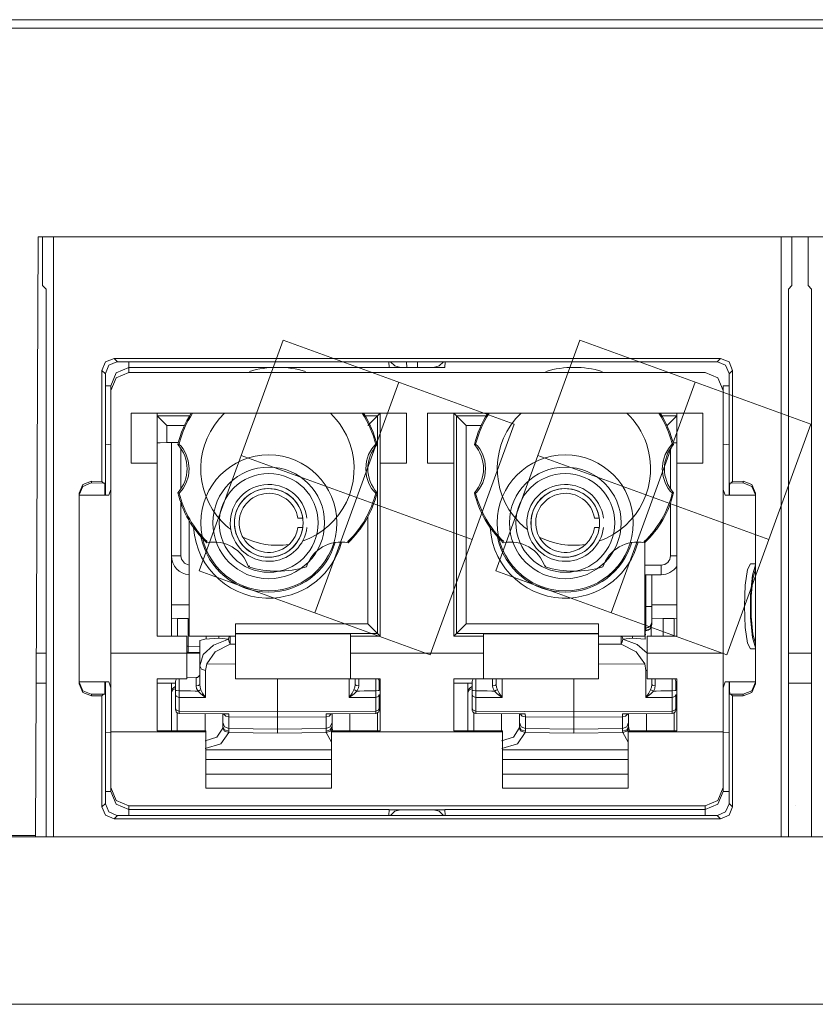
# Model space of a CAD drawing. Units: inches. Extents: x 2.67 to 9.25, y 2.14 to 10.54.
# Drawn here: x 7.82 to 8.48, y 2.14 to 2.96 of the extents above; entities that cross this region are included whole.
import ezdxf

# ---------------------------------------------------------------- set-up
doc = ezdxf.new("R2010")
doc.units = ezdxf.units.IN
doc.header["$MEASUREMENT"] = 0
doc.layers.add('Layer 1', color=7, linetype='Continuous')

msp = doc.modelspace()

# ---------------------------------------------------------------- linework, layer by layer
at = {"layer": 'Layer 1', "color": 7, "lineweight": 18}
for points in [[(5.25927, 2.95979), (9.07677, 2.95979)], [(5.17229, 2.95271), (9.15939, 2.95271)], [(5.25927, 2.95279), (9.07677, 2.95279)], [(7.83828, 2.77971), (7.83611, 2.28271)], [(7.83828, 2.77971), (9.1049, 2.77971)], [(7.84204, 2.77971), (7.84204, 2.73914)], [(7.85108, 2.7797), (7.85108, 2.28171)], [(8.45458, 2.7797), (8.45458, 2.28171)], [(8.46362, 2.77971), (8.46362, 2.73914)], [(8.47704, 2.77971), (8.47704, 2.73914)], [(7.84497, 2.73621), (7.84204, 2.73914)], [(8.46362, 2.73914), (8.46069, 2.73621)], [(8.47997, 2.73621), (8.47704, 2.73914)], [(7.84497, 2.28171), (7.84497, 2.73621)], [(8.46069, 2.73621), (8.46069, 2.28171)], [(8.47997, 2.28171), (8.47997, 2.73621)], [(7.972, 2.50236), (8.16351, 2.43266), (8.23321, 2.62417), (8.04171, 2.69387), (7.972, 2.50236)], [(8.218, 2.50236), (8.40951, 2.43266), (8.47921, 2.62417), (8.28771, 2.69387), (8.218, 2.50236)], [(7.89128, 2.66876), (7.8942, 2.67583), (7.90127, 2.67876)], [(7.90374, 2.67595), (7.897, 2.67303), (7.89408, 2.66629)], [(7.90127, 2.67876), (7.90408, 2.67596)], [(8.40439, 2.67876), (7.90127, 2.67876)], [(7.90408, 2.67596), (7.90374, 2.67595)], [(7.90408, 2.67596), (8.40158, 2.67596)], [(7.91363, 2.67107), (7.91363, 2.67238), (7.91363, 2.67596)], [(8.1293, 2.67596), (8.12958, 2.67107)], [(8.13882, 2.67121), (8.13415, 2.67256), (8.13068, 2.67596)], [(8.14388, 2.67595), (8.14409, 2.6712)], [(8.15301, 2.67595), (8.15311, 2.6712)], [(8.17457, 2.67596), (8.1711, 2.67256), (8.16643, 2.67121)], [(8.17566, 2.67107), (8.17595, 2.67596)], [(8.40158, 2.67596), (8.40439, 2.67876)], [(8.40192, 2.67595), (8.40158, 2.67596)], [(8.41158, 2.66629), (8.40866, 2.67303), (8.40192, 2.67595)], [(8.40439, 2.67876), (8.41145, 2.67583), (8.41438, 2.66876)], [(7.89408, 2.66596), (7.89128, 2.66876)], [(7.89128, 2.57664), (7.89128, 2.66876)], [(7.89408, 2.66629), (7.89408, 2.66596)], [(7.89408, 2.5652), (7.89408, 2.66596)], [(7.91363, 2.67107), (7.90302, 2.66668), (7.89862, 2.65607)], [(7.91363, 2.66702), (7.90302, 2.66263), (7.89862, 2.65202)], [(7.91363, 2.67107), (7.91363, 2.66702)], [(8.12958, 2.67107), (7.91363, 2.67107)], [(7.91363, 2.66702), (8.39163, 2.66702)], [(8.17571, 2.67121), (8.12954, 2.67121)], [(8.40662, 2.65202), (8.40223, 2.66263), (8.39163, 2.66702)], [(8.41438, 2.66876), (8.41158, 2.66596)], [(8.41158, 2.66596), (8.41158, 2.66629)], [(8.41158, 2.66596), (8.41158, 2.5652)], [(8.41438, 2.57664), (8.41438, 2.66876)], [(7.89862, 2.65607), (7.89744, 2.65607), (7.89408, 2.65607)], [(7.89862, 2.65202), (7.89862, 2.65607)], [(8.40662, 2.65607), (8.40792, 2.65607), (8.41158, 2.65607)], [(8.40662, 2.65607), (8.40662, 2.65202)], [(7.89862, 2.43421), (7.89862, 2.65202)], [(8.40662, 2.65202), (8.40662, 2.43421)], [(8.14383, 2.63321), (7.91542, 2.63321)], [(7.91542, 2.63321), (7.91542, 2.59181)], [(7.93713, 2.59181), (7.93713, 2.63321)], [(8.12213, 2.63321), (8.11984, 2.63092)], [(8.12213, 2.59181), (8.12213, 2.63321)], [(8.14383, 2.59181), (8.14383, 2.63321)], [(8.38982, 2.63321), (8.16143, 2.63321)], [(8.16143, 2.63321), (8.16143, 2.59181)], [(8.18541, 2.63092), (8.18312, 2.63321)], [(8.18312, 2.59181), (8.18312, 2.63321)], [(8.36813, 2.59181), (8.36813, 2.63321)], [(8.38982, 2.59181), (8.38982, 2.63321)], [(7.94513, 2.62292), (7.93948, 2.62857), (7.93713, 2.63092)], [(7.93713, 2.63092), (7.96394, 2.63092)], [(7.94513, 2.62292), (7.94513, 2.60879)], [(7.9597, 2.62292), (7.94513, 2.62292)], [(8.10972, 2.63092), (8.11984, 2.63092)], [(8.11184, 2.62292), (8.11748, 2.62857), (8.11984, 2.63092)], [(8.11984, 2.63092), (8.11984, 2.45049)], [(8.19341, 2.62292), (8.18777, 2.62857), (8.18541, 2.63092)], [(8.18541, 2.45049), (8.18541, 2.63092)], [(8.18541, 2.63092), (8.20994, 2.63092)], [(8.19341, 2.62292), (8.19341, 2.45849)], [(8.2057, 2.62292), (8.19341, 2.62292)], [(8.35572, 2.63092), (8.36813, 2.63092)], [(8.36013, 2.62292), (8.35996, 2.62292)], [(8.36013, 2.62292), (8.36577, 2.62857), (8.36813, 2.63092)], [(8.36013, 2.62257), (8.36013, 2.62292)], [(7.89862, 2.60708), (7.89408, 2.60745)], [(7.94513, 2.60879), (7.93947, 2.60871), (7.93713, 2.60851)], [(7.94513, 2.60879), (7.95462, 2.60879)], [(7.94883, 2.51491), (7.94883, 2.60879)], [(7.95525, 2.60744), (7.95421, 2.60718)], [(7.95525, 2.56697), (7.95614, 2.56767), (7.95853, 2.57061), (7.96116, 2.57544), (7.96293, 2.5811), (7.96355, 2.58729), (7.96284, 2.59372), (7.96097, 2.5994), (7.95871, 2.60353), (7.95668, 2.60617), (7.95539, 2.60739), (7.95525, 2.60744)], [(8.11841, 2.60744), (8.11752, 2.60674), (8.11513, 2.6038), (8.11249, 2.59897), (8.11073, 2.59331), (8.11011, 2.58712), (8.11082, 2.58068), (8.11268, 2.57501), (8.11495, 2.57088), (8.11698, 2.56824), (8.11827, 2.56702), (8.11841, 2.56697)], [(8.11945, 2.60718), (8.11841, 2.60744)], [(8.20125, 2.60744), (8.20021, 2.60718)], [(8.20125, 2.56697), (8.20214, 2.56767), (8.20453, 2.57061), (8.20716, 2.57544), (8.20893, 2.5811), (8.20955, 2.58729), (8.20884, 2.59372), (8.20698, 2.5994), (8.20471, 2.60353), (8.20268, 2.60617), (8.20139, 2.60739), (8.20125, 2.60744)], [(8.36441, 2.60744), (8.36352, 2.60674), (8.36112, 2.6038), (8.35849, 2.59897), (8.35673, 2.59331), (8.35611, 2.58712), (8.35682, 2.58068), (8.35868, 2.57501), (8.36095, 2.57088), (8.36298, 2.56824), (8.36427, 2.56702), (8.36441, 2.56697)], [(8.36545, 2.60718), (8.36441, 2.60744)], [(8.36813, 2.60851), (8.36506, 2.60873)], [(8.41158, 2.60747), (8.40662, 2.60708)], [(7.95683, 2.60379), (7.95683, 2.57062)], [(8.36283, 2.60379), (8.36283, 2.57062)], [(7.91542, 2.59181), (7.93713, 2.59181)], [(7.93713, 2.44821), (7.93713, 2.59181)], [(8.12213, 2.59181), (8.14383, 2.59181)], [(8.12213, 2.44821), (8.12213, 2.59181)], [(8.16143, 2.59181), (8.18312, 2.59181)], [(8.18312, 2.44821), (8.18312, 2.59181)], [(8.36813, 2.59181), (8.38982, 2.59181)], [(8.36813, 2.44821), (8.36813, 2.59181)], [(8.11184, 2.58627), (8.11184, 2.58814)], [(7.87233, 2.5668), (7.87532, 2.57393), (7.8825, 2.5768)], [(7.88245, 2.57541), (7.8753, 2.57253), (7.87233, 2.56541)], [(7.8825, 2.57541), (7.88245, 2.57541)], [(7.8825, 2.5768), (7.8825, 2.57541)], [(7.89128, 2.57664), (7.8825, 2.5768)], [(7.8825, 2.57541), (7.89266, 2.57523)], [(7.89128, 2.57664), (7.89266, 2.57523)], [(7.89266, 2.57523), (7.89367, 2.57522)], [(7.89367, 2.57522), (7.89373, 2.57229), (7.89375, 2.56522)], [(8.41191, 2.56522), (8.41193, 2.57229), (8.41199, 2.57522)], [(8.413, 2.57523), (8.41199, 2.57522)], [(8.41438, 2.57664), (8.413, 2.57523)], [(8.42315, 2.57541), (8.413, 2.57523)], [(8.42315, 2.5768), (8.41438, 2.57664)], [(8.42315, 2.57541), (8.42315, 2.5768)], [(8.42315, 2.5768), (8.43034, 2.57393), (8.43333, 2.5668)], [(8.42321, 2.57541), (8.42315, 2.57541)], [(8.43333, 2.56541), (8.43036, 2.57253), (8.42321, 2.57541)], [(7.87233, 2.5668), (7.87233, 2.40861)], [(7.89862, 2.57001), (7.89698, 2.56521)], [(7.95421, 2.56723), (7.95525, 2.56697)], [(8.11841, 2.56697), (8.11945, 2.56723)], [(8.20021, 2.56723), (8.20125, 2.56697)], [(8.36441, 2.56697), (8.36545, 2.56723)], [(8.40827, 2.56521), (8.40662, 2.57001)], [(8.43333, 2.40861), (8.43333, 2.5668)], [(7.87233, 2.56521), (7.89698, 2.56521)], [(7.89375, 2.5652), (7.89375, 2.56522)], [(7.95683, 2.55848), (7.95683, 2.51491)], [(8.36283, 2.55848), (8.36283, 2.51491)], [(8.40827, 2.56521), (8.43333, 2.56521)], [(8.41191, 2.5652), (8.41191, 2.56522)], [(7.96362, 2.54401), (7.96362, 2.44821)], [(8.0578, 2.54616), (8.05648, 2.54616), (8.05532, 2.54616), (8.05443, 2.54616), (8.05394, 2.54616), (8.05386, 2.54616)], [(8.0578, 2.54616), (8.05785, 2.54616)], [(8.11184, 2.45849), (8.11184, 2.54723)], [(8.3038, 2.54616), (8.30248, 2.54616), (8.30132, 2.54616), (8.30043, 2.54616), (8.29994, 2.54616), (8.29985, 2.54616)], [(8.3038, 2.54616), (8.30385, 2.54616)], [(8.05386, 2.53826), (8.05407, 2.53826), (8.0547, 2.53826), (8.05567, 2.53826), (8.05689, 2.53826), (8.0578, 2.53826)], [(8.0578, 2.53826), (8.05785, 2.53826)], [(8.29985, 2.53826), (8.30007, 2.53826), (8.3007, 2.53826), (8.30167, 2.53826), (8.30289, 2.53826), (8.3038, 2.53826)], [(8.3038, 2.53826), (8.30385, 2.53826)], [(8.09544, 2.52564), (8.09514, 2.52667)], [(8.34144, 2.52564), (8.34114, 2.52667)], [(8.34162, 2.44821), (8.34162, 2.52582)], [(7.95683, 2.51491), (7.95117, 2.51491), (7.94883, 2.51491)], [(7.94883, 2.47421), (7.94883, 2.51491)], [(8.36283, 2.51491), (8.36566, 2.51491), (8.36813, 2.51491)], [(8.01282, 2.50567), (8.01356, 2.50644)], [(8.25882, 2.50567), (8.25956, 2.50644)], [(8.34162, 2.50721), (8.35513, 2.50721)], [(8.35513, 2.50721), (8.35513, 2.50155), (8.35513, 2.49921)], [(8.42939, 2.50818), (8.42679, 2.50347), (8.42488, 2.49058), (8.42419, 2.47298), (8.42488, 2.45538), (8.42679, 2.4425), (8.42939, 2.43779)], [(8.43333, 2.50752), (8.43081, 2.49886), (8.42932, 2.48255), (8.42932, 2.46341), (8.43081, 2.4471), (8.43333, 2.43845)], [(8.43333, 2.50818), (8.42939, 2.50818)], [(8.43333, 2.50393), (8.43111, 2.49599), (8.42982, 2.48146), (8.42982, 2.4645), (8.43111, 2.44997), (8.43333, 2.44204)], [(8.4332, 2.50336), (8.43309, 2.50335), (8.43298, 2.50332)], [(8.43333, 2.50336), (8.4332, 2.50336)], [(8.35513, 2.49921), (8.34162, 2.49921)], [(8.3425, 2.49921), (8.3425, 2.47281)], [(8.34733, 2.47281), (8.34733, 2.49921)], [(7.94883, 2.47421), (7.96363, 2.47421)], [(7.94883, 2.46267), (7.94883, 2.46605), (7.94883, 2.47421)], [(8.34162, 2.47281), (8.3425, 2.47281)], [(8.3425, 2.47281), (8.34593, 2.47281), (8.34733, 2.47281)], [(8.3425, 2.47281), (8.3425, 2.46014), (8.3425, 2.45489)], [(8.36813, 2.47421), (8.34733, 2.47421)], [(8.34733, 2.45989), (8.34733, 2.46367), (8.34733, 2.47281)], [(7.94883, 2.46267), (7.95383, 2.46276)], [(7.94883, 2.44821), (7.94883, 2.46267)], [(7.95383, 2.46276), (7.96283, 2.46291)], [(7.95383, 2.46276), (7.95383, 2.44821)], [(7.96283, 2.43985), (7.96283, 2.46291)], [(8.3425, 2.45474), (8.34593, 2.45622), (8.34733, 2.45959)], [(8.35683, 2.46291), (8.34733, 2.46308)], [(8.34733, 2.45959), (8.34733, 2.45989)], [(8.34733, 2.45776), (8.34733, 2.45959)], [(8.35683, 2.44821), (8.35683, 2.46291)], [(8.36583, 2.46276), (8.35683, 2.46291)], [(8.36583, 2.46276), (8.36583, 2.44821)], [(8.36813, 2.46272), (8.36583, 2.46276)], [(8.00213, 2.45049), (8.00213, 2.45285), (8.00213, 2.45849)], [(8.00213, 2.45849), (8.11184, 2.45849)], [(8.11184, 2.45849), (8.11748, 2.45285), (8.11984, 2.45049)], [(8.18541, 2.45049), (8.18777, 2.45285), (8.19341, 2.45849)], [(8.19341, 2.45849), (8.30313, 2.45849)], [(8.30313, 2.45849), (8.30313, 2.45285), (8.30313, 2.45049)], [(8.34162, 2.45486), (8.3425, 2.45489)], [(8.34162, 2.45471), (8.3425, 2.45474)], [(8.3425, 2.45291), (8.34162, 2.45287)], [(8.34162, 2.45273), (8.34254, 2.45276)], [(8.34187, 2.45274), (8.34187, 2.44908), (8.34187, 2.44579)], [(8.3425, 2.45291), (8.34593, 2.45439), (8.34733, 2.45776)], [(8.3425, 2.45489), (8.3425, 2.45474)], [(8.3425, 2.45474), (8.3425, 2.45291)], [(8.3425, 2.45291), (8.34252, 2.4528), (8.34254, 2.45276)], [(8.34683, 2.44821), (8.34683, 2.45164), (8.34683, 2.45558)], [(7.96173, 2.44821), (7.93713, 2.44821)], [(7.96173, 2.43421), (7.96173, 2.44821)], [(7.96362, 2.44821), (8.00213, 2.44821)], [(7.98822, 2.44654), (7.97663, 2.44565), (7.97233, 2.44457)], [(7.97233, 2.4236), (7.97531, 2.43305), (7.98374, 2.44083), (7.99619, 2.44563)], [(7.97233, 2.44457), (7.97233, 2.44449), (7.97233, 2.4443)], [(7.97233, 2.4236), (7.97233, 2.4443)], [(7.97779, 2.44821), (7.97779, 2.44697), (7.97779, 2.44579)], [(7.98837, 2.44821), (7.98826, 2.44739), (7.98822, 2.44654)], [(7.99619, 2.44563), (7.98822, 2.44654)], [(7.99709, 2.44821), (7.99659, 2.44698), (7.99619, 2.44563)], [(7.99774, 2.44144), (7.99685, 2.44329), (7.99619, 2.44563)], [(7.99772, 2.44821), (7.99771, 2.44464), (7.99774, 2.44144)], [(8.11984, 2.45049), (8.00213, 2.45049)], [(8.00213, 2.45026), (8.00213, 2.45049)], [(8.09752, 2.45026), (8.00213, 2.45026)], [(8.00213, 2.45026), (8.00213, 2.41281)], [(8.09752, 2.44821), (8.09752, 2.45026)], [(8.09752, 2.43421), (8.09752, 2.44821)], [(8.12213, 2.44821), (8.09752, 2.44821)], [(8.11984, 2.45049), (8.12213, 2.44821)], [(8.18312, 2.44821), (8.18541, 2.45049)], [(8.20772, 2.44821), (8.18312, 2.44821)], [(8.30313, 2.45049), (8.18541, 2.45049)], [(8.20772, 2.45026), (8.20772, 2.44821)], [(8.30313, 2.45026), (8.20772, 2.45026)], [(8.20772, 2.43421), (8.20772, 2.44821)], [(8.30313, 2.45049), (8.30313, 2.45026)], [(8.30313, 2.41281), (8.30313, 2.45026)], [(8.34162, 2.44821), (8.30313, 2.44821)], [(8.32194, 2.44821), (8.32195, 2.44464), (8.32192, 2.44144)], [(8.32192, 2.44144), (8.3228, 2.44329), (8.32347, 2.44563)], [(8.32257, 2.44821), (8.32307, 2.44698), (8.32347, 2.44563)], [(8.32347, 2.44563), (8.33143, 2.44654)], [(8.34353, 2.43421), (8.3352, 2.44126), (8.32347, 2.44563)], [(8.33128, 2.44821), (8.3314, 2.44739), (8.33143, 2.44654)], [(8.33143, 2.44654), (8.34187, 2.44579)], [(8.34237, 2.4495), (8.34187, 2.44989)], [(8.34353, 2.43421), (8.34353, 2.44821)], [(8.36813, 2.44821), (8.34353, 2.44821)], [(7.96173, 2.43986), (7.96283, 2.43985)], [(7.96279, 2.43485), (7.9628, 2.43632), (7.96283, 2.43985)], [(7.96283, 2.43985), (7.97233, 2.43973)], [(7.99774, 2.44144), (7.98518, 2.43528), (7.97813, 2.42516)], [(8.00213, 2.44145), (7.99774, 2.44144)], [(8.30313, 2.44146), (8.31283, 2.44145), (8.32192, 2.44144)], [(8.32192, 2.44144), (8.33448, 2.43528), (8.34153, 2.42516)], [(8.43333, 2.43779), (8.42939, 2.43779)], [(8.43298, 2.44264), (8.43309, 2.44262), (8.4332, 2.44261)], [(8.4332, 2.44261), (8.43333, 2.44261)], [(7.83678, 2.43421), (7.84496, 2.43421)], [(7.96173, 2.43421), (7.89862, 2.43421)], [(7.89862, 2.36893), (7.89862, 2.40083), (7.89862, 2.42364), (7.89862, 2.43421)], [(7.96172, 2.43421), (7.97232, 2.43421)], [(7.96279, 2.43485), (7.96173, 2.43486)], [(7.96173, 2.43421), (7.96173, 2.42727), (7.96173, 2.41281)], [(7.97233, 2.43477), (7.96279, 2.43485)], [(8.09752, 2.41281), (8.09752, 2.42727), (8.09752, 2.43421)], [(8.20772, 2.43421), (8.09752, 2.43421)], [(8.20772, 2.43421), (8.20772, 2.42727), (8.20772, 2.41281)], [(8.34353, 2.41281), (8.34353, 2.42727), (8.34353, 2.43421)], [(8.40662, 2.43421), (8.34353, 2.43421)], [(8.40662, 2.43421), (8.40662, 2.42364), (8.40662, 2.40083), (8.40662, 2.36893)], [(8.46069, 2.43421), (8.47996, 2.43421)], [(7.97728, 2.41972), (7.97378, 2.42087), (7.97233, 2.4236)], [(7.97233, 2.40799), (7.97233, 2.4236)], [(7.97813, 2.42516), (7.97728, 2.41972)], [(7.97728, 2.41972), (7.97728, 2.39732)], [(7.97813, 2.42516), (8.00213, 2.425)], [(8.34153, 2.42516), (8.30313, 2.4249)], [(8.34153, 2.42516), (8.34237, 2.41972)], [(8.34237, 2.41972), (8.34295, 2.41975), (8.34353, 2.41983)], [(8.34237, 2.41972), (8.34237, 2.39732)], [(7.93713, 2.41281), (7.93713, 2.39328), (7.93713, 2.36951)], [(7.96173, 2.41281), (7.93713, 2.41281)], [(7.95233, 2.40319), (7.95233, 2.40843), (7.95233, 2.41066)], [(7.9553, 2.41281), (7.9553, 2.4088), (7.9553, 2.40293)], [(7.96173, 2.41371), (7.96936, 2.41378)], [(7.96936, 2.40702), (7.96936, 2.41192), (7.96936, 2.41378)], [(8.09752, 2.41281), (8.00213, 2.41281)], [(8.03683, 2.4128), (8.03683, 2.38531)], [(8.09637, 2.41281), (8.09637, 2.39732)], [(8.12213, 2.41281), (8.09752, 2.41281)], [(8.10133, 2.40799), (8.10133, 2.41281)], [(8.1043, 2.41281), (8.1043, 2.41043), (8.1043, 2.40702)], [(8.11836, 2.40293), (8.11836, 2.4088), (8.11836, 2.41281)], [(8.12133, 2.41066), (8.12133, 2.40843), (8.12133, 2.40319)], [(8.12213, 2.36951), (8.12213, 2.39328), (8.12213, 2.41281)], [(8.18312, 2.41281), (8.18312, 2.39328), (8.18312, 2.36951)], [(8.20772, 2.41281), (8.18312, 2.41281)], [(8.19833, 2.40319), (8.19833, 2.40843), (8.19833, 2.41066)], [(8.2013, 2.41281), (8.2013, 2.4088), (8.2013, 2.40293)], [(8.30313, 2.41281), (8.20772, 2.41281)], [(8.21536, 2.40702), (8.21536, 2.41043), (8.21536, 2.41281)], [(8.21833, 2.40799), (8.21833, 2.41281)], [(8.22329, 2.41281), (8.22329, 2.39732)], [(8.28283, 2.4128), (8.28283, 2.38531)], [(8.36813, 2.41281), (8.34353, 2.41281)], [(8.34733, 2.40799), (8.34733, 2.41281)], [(8.3503, 2.41281), (8.3503, 2.41043), (8.3503, 2.40702)], [(8.36436, 2.40293), (8.36436, 2.4088), (8.36436, 2.41281)], [(8.36733, 2.41066), (8.36733, 2.40843), (8.36733, 2.40319)], [(8.36813, 2.36951), (8.36813, 2.39328), (8.36813, 2.41281)], [(7.83666, 2.40921), (7.84496, 2.40921)], [(7.89698, 2.41021), (7.87233, 2.41021)], [(7.87233, 2.41), (7.8753, 2.40288), (7.88245, 2.4)], [(7.8825, 2.39861), (7.87532, 2.40148), (7.87233, 2.40861)], [(7.89375, 2.41019), (7.89373, 2.40312), (7.89367, 2.40019)], [(7.89375, 2.41019), (7.89375, 2.41021)], [(7.89408, 2.30945), (7.89408, 2.41021)], [(7.89698, 2.41021), (7.89862, 2.4054)], [(7.93712, 2.40921), (7.95227, 2.40921)], [(7.94883, 2.40156), (7.94883, 2.4053), (7.94883, 2.40921)], [(7.94883, 2.40155), (7.9498, 2.40347), (7.95233, 2.40464)], [(7.9553, 2.40293), (7.9532, 2.40301), (7.95233, 2.40319)], [(7.95233, 2.39975), (7.95233, 2.40102), (7.95233, 2.40257), (7.95233, 2.40319)], [(7.9553, 2.40293), (7.9553, 2.40193), (7.9553, 2.39944), (7.9553, 2.39742)], [(7.9553, 2.40293), (7.96481, 2.40274), (7.96865, 2.40267), (7.97098, 2.40262)], [(7.97233, 2.40799), (7.97146, 2.40731), (7.96936, 2.40702)], [(7.97098, 2.40262), (7.96979, 2.40485), (7.96937, 2.4066), (7.96936, 2.40702)], [(7.97334, 2.40368), (7.97238, 2.40331), (7.97098, 2.40262)], [(7.97728, 2.39732), (7.9772, 2.39737), (7.97317, 2.40023), (7.97098, 2.40262)], [(7.97233, 2.40799), (7.9726, 2.40592), (7.97334, 2.40368)], [(7.97334, 2.40368), (7.97471, 2.40097), (7.97722, 2.3974), (7.97728, 2.39732)], [(8.09637, 2.39732), (8.09643, 2.3974), (8.09895, 2.40097), (8.10031, 2.40368)], [(8.10268, 2.40262), (8.10049, 2.40023), (8.09646, 2.39737), (8.09637, 2.39732)], [(8.10031, 2.40368), (8.10106, 2.40592), (8.10133, 2.40799)], [(8.10268, 2.40262), (8.10128, 2.40331), (8.10031, 2.40368)], [(8.1043, 2.40702), (8.1022, 2.40731), (8.10133, 2.40799)], [(8.1043, 2.40702), (8.104, 2.40522), (8.10387, 2.40485), (8.10268, 2.40262)], [(8.10268, 2.40262), (8.10501, 2.40267), (8.10884, 2.40274), (8.11836, 2.40293)], [(8.12133, 2.40319), (8.12046, 2.40301), (8.11836, 2.40293)], [(8.11836, 2.39742), (8.11836, 2.39811), (8.11836, 2.40033), (8.11836, 2.40293)], [(8.12133, 2.40921), (8.12209, 2.40921)], [(8.12213, 2.40443), (8.12173, 2.40454), (8.12133, 2.40464)], [(8.18311, 2.40921), (8.19833, 2.40921)], [(8.19483, 2.40156), (8.19483, 2.4053), (8.19483, 2.40921)], [(8.19483, 2.40155), (8.1958, 2.40347), (8.19833, 2.40464)], [(8.2013, 2.40293), (8.1992, 2.40301), (8.19833, 2.40319)], [(8.19833, 2.39975), (8.19833, 2.40102), (8.19833, 2.40257), (8.19833, 2.40319)], [(8.2013, 2.40293), (8.2013, 2.40193), (8.2013, 2.39944), (8.2013, 2.39742)], [(8.2013, 2.40293), (8.21081, 2.40274), (8.21465, 2.40267), (8.21698, 2.40262)], [(8.21833, 2.40799), (8.21746, 2.40731), (8.21536, 2.40702)], [(8.21698, 2.40262), (8.21579, 2.40485), (8.21537, 2.4066), (8.21536, 2.40702)], [(8.21934, 2.40368), (8.21838, 2.40331), (8.21698, 2.40262)], [(8.22329, 2.39732), (8.2232, 2.39737), (8.21917, 2.40023), (8.21698, 2.40262)], [(8.21833, 2.40799), (8.2186, 2.40592), (8.21934, 2.40368)], [(8.21934, 2.40368), (8.22071, 2.40097), (8.22322, 2.3974), (8.22329, 2.39732)], [(8.34237, 2.39732), (8.34243, 2.3974), (8.34495, 2.40097), (8.34631, 2.40368)], [(8.34868, 2.40262), (8.34649, 2.40023), (8.34246, 2.39737), (8.34237, 2.39732)], [(8.34631, 2.40368), (8.34706, 2.40592), (8.34733, 2.40799)], [(8.34868, 2.40262), (8.34728, 2.40331), (8.34631, 2.40368)], [(8.3503, 2.40702), (8.3482, 2.40731), (8.34733, 2.40799)], [(8.3503, 2.40702), (8.35, 2.40522), (8.34987, 2.40485), (8.34868, 2.40262)], [(8.34868, 2.40262), (8.35101, 2.40267), (8.35484, 2.40274), (8.36436, 2.40293)], [(8.36733, 2.40319), (8.36646, 2.40301), (8.36436, 2.40293)], [(8.36436, 2.39742), (8.36436, 2.39811), (8.36436, 2.40033), (8.36436, 2.40293)], [(8.36732, 2.40921), (8.36809, 2.40921)], [(8.36813, 2.40443), (8.36773, 2.40454), (8.36733, 2.40464)], [(8.40662, 2.4054), (8.40827, 2.41021)], [(8.43333, 2.41021), (8.40827, 2.41021)], [(8.41158, 2.41021), (8.41158, 2.30945)], [(8.41191, 2.41019), (8.41191, 2.41021)], [(8.41199, 2.40019), (8.41193, 2.40312), (8.41191, 2.41019)], [(8.43333, 2.40861), (8.43034, 2.40148), (8.42315, 2.39861)], [(8.42321, 2.4), (8.43036, 2.40288), (8.43333, 2.41)], [(8.46069, 2.40921), (8.47996, 2.40921)], [(7.88245, 2.4), (7.8825, 2.4)], [(7.8825, 2.4), (7.89266, 2.40018)], [(7.8825, 2.4), (7.8825, 2.39861)], [(7.8825, 2.39861), (7.89128, 2.39877)], [(7.89128, 2.39877), (7.89266, 2.40018)], [(7.89128, 2.30665), (7.89128, 2.39877)], [(7.89266, 2.40018), (7.89367, 2.40019)], [(7.94883, 2.36951), (7.94883, 2.40155)], [(7.95233, 2.39975), (7.9532, 2.39811), (7.9553, 2.39742)], [(7.95233, 2.38834), (7.95233, 2.39975)], [(7.9553, 2.39742), (7.9553, 2.386)], [(7.97728, 2.39732), (7.9732, 2.39734), (7.95685, 2.39742), (7.9553, 2.39742)], [(8.11836, 2.39742), (8.11768, 2.39742), (8.10307, 2.39735), (8.09637, 2.39732)], [(8.11836, 2.39742), (8.12046, 2.39811), (8.12133, 2.39975)], [(8.11836, 2.386), (8.11836, 2.39742)], [(8.12133, 2.39975), (8.12133, 2.38834)], [(8.19483, 2.36951), (8.19483, 2.40155)], [(8.19833, 2.39975), (8.1992, 2.39811), (8.2013, 2.39742)], [(8.19833, 2.38834), (8.19833, 2.39975)], [(8.22329, 2.39732), (8.2192, 2.39734), (8.20285, 2.39742), (8.2013, 2.39742)], [(8.2013, 2.39742), (8.2013, 2.386)], [(8.36436, 2.39742), (8.36368, 2.39742), (8.34907, 2.39735), (8.34237, 2.39732)], [(8.36436, 2.39742), (8.36646, 2.39811), (8.36733, 2.39975)], [(8.36436, 2.386), (8.36436, 2.39742)], [(8.36733, 2.39975), (8.36733, 2.38834)], [(8.413, 2.40018), (8.41199, 2.40019)], [(8.41438, 2.39877), (8.413, 2.40018)], [(8.42315, 2.4), (8.413, 2.40018)], [(8.41438, 2.30665), (8.41438, 2.39877)], [(8.41438, 2.39877), (8.42315, 2.39861)], [(8.42315, 2.4), (8.42321, 2.4)], [(8.42315, 2.39861), (8.42315, 2.4)], [(7.95233, 2.38834), (7.9532, 2.38669), (7.9553, 2.386)], [(7.95233, 2.38712), (7.95233, 2.38834)], [(7.95233, 2.38712), (7.95233, 2.38703), (7.95242, 2.38639), (7.95282, 2.38548), (7.95348, 2.38476), (7.95433, 2.38429), (7.9553, 2.38412)], [(7.9553, 2.386), (7.9553, 2.38412)], [(7.9553, 2.386), (8.03683, 2.38531)], [(8.03683, 2.38531), (8.11836, 2.386)], [(8.11836, 2.386), (8.12046, 2.38669), (8.12133, 2.38834)], [(8.11836, 2.38412), (8.11932, 2.38429), (8.12018, 2.38476), (8.12084, 2.38548), (8.12124, 2.38639), (8.12133, 2.38703), (8.12133, 2.38712)], [(8.11836, 2.38412), (8.11836, 2.386)], [(8.12133, 2.38834), (8.12133, 2.38712)], [(8.19833, 2.38834), (8.1992, 2.38669), (8.2013, 2.386)], [(8.19833, 2.38712), (8.19833, 2.38834)], [(8.19833, 2.38712), (8.19833, 2.38703), (8.19842, 2.38639), (8.19882, 2.38548), (8.19948, 2.38476), (8.20033, 2.38429), (8.2013, 2.38412)], [(8.2013, 2.386), (8.2013, 2.38412)], [(8.2013, 2.386), (8.28283, 2.38531)], [(8.28283, 2.38531), (8.36436, 2.386)], [(8.36436, 2.386), (8.36646, 2.38669), (8.36733, 2.38834)], [(8.36436, 2.38412), (8.36532, 2.38429), (8.36618, 2.38476), (8.36684, 2.38548), (8.36724, 2.38639), (8.36733, 2.38703), (8.36733, 2.38712)], [(8.36436, 2.38412), (8.36436, 2.386)], [(8.36733, 2.38834), (8.36733, 2.38712)], [(7.95374, 2.38462), (7.95374, 2.36951)], [(7.9553, 2.38412), (7.9553, 2.38412)], [(7.99648, 2.38376), (7.99153, 2.38381), (7.9553, 2.38412)], [(7.97679, 2.36951), (7.97679, 2.38393)], [(7.99153, 2.37645), (7.99153, 2.38381)], [(7.99649, 2.38124), (7.99398, 2.38193), (7.99216, 2.3838)], [(7.99648, 2.38376), (7.99649, 2.38124)], [(8.03683, 2.38089), (7.99649, 2.38124)], [(7.99649, 2.38124), (7.99649, 2.37146)], [(8.03683, 2.38531), (8.03683, 2.38089)], [(8.07717, 2.38124), (8.03683, 2.38089)], [(8.03683, 2.38089), (8.03683, 2.37108)], [(8.11836, 2.38412), (8.08213, 2.38381), (8.07717, 2.38376)], [(8.0815, 2.3838), (8.07968, 2.38193), (8.07717, 2.38124)], [(8.07717, 2.38124), (8.07717, 2.38376)], [(8.07717, 2.37146), (8.07717, 2.38124)], [(8.08213, 2.38381), (8.08213, 2.37645)], [(8.09687, 2.36951), (8.09687, 2.38393)], [(8.11836, 2.38412), (8.11836, 2.38412)], [(8.11992, 2.38462), (8.11992, 2.36951)], [(8.19974, 2.38462), (8.19974, 2.36951)], [(8.2013, 2.38412), (8.2013, 2.38412)], [(8.24248, 2.38376), (8.23753, 2.38381), (8.2013, 2.38412)], [(8.22279, 2.36951), (8.22279, 2.38393)], [(8.23753, 2.37645), (8.23753, 2.38381)], [(8.24249, 2.38124), (8.23998, 2.38193), (8.23816, 2.3838)], [(8.24248, 2.38376), (8.24249, 2.38124)], [(8.24249, 2.38124), (8.24249, 2.37146)], [(8.28283, 2.38089), (8.24249, 2.38124)], [(8.28283, 2.38531), (8.28283, 2.38089)], [(8.32317, 2.38124), (8.28283, 2.38089)], [(8.28283, 2.38089), (8.28283, 2.37108)], [(8.3275, 2.3838), (8.32568, 2.38193), (8.32317, 2.38124)], [(8.32317, 2.38124), (8.32318, 2.38376)], [(8.32317, 2.37146), (8.32317, 2.38124)], [(8.36436, 2.38412), (8.32813, 2.38381), (8.32318, 2.38376)], [(8.32813, 2.38381), (8.32813, 2.37645)], [(8.34287, 2.36951), (8.34287, 2.38393)], [(8.36436, 2.38412), (8.36436, 2.38412)], [(8.36592, 2.38462), (8.36592, 2.36951)], [(7.97679, 2.36147), (7.98659, 2.36451), (7.99143, 2.37187)], [(7.99143, 2.37187), (7.99153, 2.37312)], [(7.99639, 2.36815), (7.99291, 2.36942), (7.99143, 2.37187)], [(7.99649, 2.37146), (7.99298, 2.37294), (7.99153, 2.37645)], [(7.99153, 2.37312), (7.99153, 2.37645)], [(7.99652, 2.36924), (7.99299, 2.37038), (7.99153, 2.37312)], [(7.99649, 2.37146), (7.99652, 2.36924)], [(7.99649, 2.37146), (8.03683, 2.37108)], [(8.07717, 2.37146), (8.03683, 2.37108)], [(8.03683, 2.37108), (8.03683, 2.36778)], [(8.08213, 2.37312), (8.08067, 2.37038), (8.07714, 2.36924)], [(8.07714, 2.36924), (8.07717, 2.37146)], [(8.08213, 2.37645), (8.08068, 2.37294), (8.07717, 2.37146)], [(8.08223, 2.37187), (8.08075, 2.36942), (8.07727, 2.36815)], [(8.08213, 2.37645), (8.08213, 2.37312)], [(8.08213, 2.37312), (8.08223, 2.37187)], [(8.08223, 2.37187), (8.08291, 2.36951)], [(8.22279, 2.36147), (8.23259, 2.36451), (8.23743, 2.37187)], [(8.23743, 2.37187), (8.23753, 2.37312)], [(8.24239, 2.36815), (8.23891, 2.36942), (8.23743, 2.37187)], [(8.24249, 2.37146), (8.23898, 2.37294), (8.23753, 2.37645)], [(8.23753, 2.37312), (8.23753, 2.37645)], [(8.24252, 2.36924), (8.23899, 2.37038), (8.23753, 2.37312)], [(8.24249, 2.37146), (8.24252, 2.36924)], [(8.24249, 2.37146), (8.28283, 2.37108)], [(8.32317, 2.37146), (8.28283, 2.37108)], [(8.28283, 2.37108), (8.28283, 2.36778)], [(8.32813, 2.37312), (8.32667, 2.37038), (8.32314, 2.36924)], [(8.32314, 2.36924), (8.32317, 2.37146)], [(8.32813, 2.37645), (8.32668, 2.37294), (8.32317, 2.37146)], [(8.32823, 2.37187), (8.32675, 2.36942), (8.32327, 2.36815)], [(8.32813, 2.37645), (8.32813, 2.37312)], [(8.32813, 2.37312), (8.32823, 2.37187)], [(8.32823, 2.37187), (8.32891, 2.36951)], [(7.89408, 2.36796), (7.89862, 2.36833)], [(7.97747, 2.36893), (7.89862, 2.36893)], [(7.89862, 2.32251), (7.89862, 2.36893)], [(7.93713, 2.36951), (7.97747, 2.36951)], [(7.99639, 2.36815), (7.98994, 2.35878), (7.97688, 2.3549)], [(7.97747, 2.36951), (7.97747, 2.36922), (7.97747, 2.36893)], [(7.97747, 2.36893), (7.97747, 2.322)], [(7.99652, 2.36924), (7.99639, 2.36815)], [(8.03683, 2.36778), (7.99639, 2.36815)], [(8.03683, 2.36778), (8.07727, 2.36815)], [(8.07727, 2.36815), (8.07714, 2.36924)], [(8.08178, 2.3603), (8.07727, 2.36815)], [(8.08178, 2.36893), (8.08178, 2.36922), (8.08178, 2.36951)], [(8.08178, 2.36951), (8.12213, 2.36951)], [(8.22348, 2.36893), (8.08178, 2.36893)], [(8.08178, 2.322), (8.08178, 2.36893)], [(8.18312, 2.36951), (8.22348, 2.36951)], [(8.24239, 2.36815), (8.23594, 2.35878), (8.22288, 2.3549)], [(8.22348, 2.36951), (8.22348, 2.36922), (8.22348, 2.36893)], [(8.22348, 2.36893), (8.22348, 2.322)], [(8.24252, 2.36924), (8.24239, 2.36815)], [(8.28283, 2.36778), (8.24239, 2.36815)], [(8.28283, 2.36778), (8.32327, 2.36815)], [(8.32327, 2.36815), (8.32314, 2.36924)], [(8.32777, 2.3603), (8.32327, 2.36815)], [(8.32777, 2.36893), (8.32777, 2.36922), (8.32777, 2.36951)], [(8.32777, 2.36951), (8.36813, 2.36951)], [(8.40662, 2.36893), (8.32777, 2.36893)], [(8.32777, 2.322), (8.32777, 2.36893)], [(8.40662, 2.32251), (8.40662, 2.36893)], [(8.40662, 2.36833), (8.41158, 2.36794)], [(7.97748, 2.35398), (8.08177, 2.35398)], [(8.22348, 2.35398), (8.32777, 2.35398)], [(8.08177, 2.34593), (7.97748, 2.34593)], [(8.32777, 2.34593), (8.22348, 2.34593)], [(7.97747, 2.33361), (8.08178, 2.33361)], [(8.22348, 2.33361), (8.32777, 2.33361)], [(7.89862, 2.32251), (7.90302, 2.31187), (7.91363, 2.30746)], [(7.89862, 2.31934), (7.89862, 2.32251)], [(8.08178, 2.322), (7.97747, 2.322)], [(8.32777, 2.322), (8.22348, 2.322)], [(8.39163, 2.30746), (8.40223, 2.31187), (8.40662, 2.32251)], [(8.40662, 2.32251), (8.40662, 2.31934)], [(7.89408, 2.31934), (7.89744, 2.31934), (7.89862, 2.31934)], [(7.89862, 2.31934), (7.90302, 2.30873), (7.91363, 2.30433)], [(8.39163, 2.30433), (8.40223, 2.30873), (8.40662, 2.31934)], [(8.40662, 2.31934), (8.40792, 2.31934), (8.41158, 2.31934)], [(7.89128, 2.30665), (7.89408, 2.30945)], [(7.90127, 2.29665), (7.8942, 2.29958), (7.89128, 2.30665)], [(7.89408, 2.30945), (7.89408, 2.30912)], [(7.89408, 2.30912), (7.897, 2.30238), (7.90374, 2.29946)], [(8.39163, 2.30746), (7.91363, 2.30746)], [(7.91363, 2.30746), (7.91363, 2.30433)], [(7.91363, 2.29945), (7.91363, 2.30303), (7.91363, 2.30433)], [(7.91363, 2.30433), (8.12958, 2.30433)], [(8.12958, 2.30433), (8.1293, 2.29945)], [(8.17571, 2.30421), (8.12954, 2.30421)], [(8.13068, 2.29945), (8.13415, 2.30285), (8.13882, 2.30421)], [(8.16643, 2.30421), (8.1711, 2.30285), (8.17457, 2.29945)], [(8.17595, 2.29945), (8.17566, 2.30433)], [(8.17566, 2.30433), (8.39163, 2.30433)], [(8.39163, 2.30433), (8.39163, 2.30746)], [(8.39163, 2.30433), (8.39163, 2.30303), (8.39163, 2.29945)], [(8.40192, 2.29946), (8.40866, 2.30238), (8.41158, 2.30912)], [(8.41438, 2.30665), (8.41145, 2.29958), (8.40439, 2.29665)], [(8.41158, 2.30912), (8.41158, 2.30945)], [(8.41158, 2.30945), (8.41438, 2.30665)], [(8.4664, 2.30797), (8.46637, 2.30797)], [(7.90408, 2.29945), (7.90127, 2.29665)], [(8.40439, 2.29665), (7.90127, 2.29665)], [(7.90374, 2.29946), (7.90408, 2.29945)], [(8.40158, 2.29945), (7.90408, 2.29945)], [(8.40158, 2.29945), (8.40192, 2.29946)], [(8.40439, 2.29665), (8.40158, 2.29945)], [(9.10653, 2.28171), (5.23015, 2.28171)], [(7.83611, 2.28271), (7.80157, 2.28271)], [(7.83611, 2.2817), (7.83611, 2.28271)], [(9.15993, 2.14271), (5.17675, 2.14271)]]:
    msp.add_lwpolyline(points, dxfattribs=at)
for points in [[(8.0601, 2.66797), (8.04489, 2.67235), (8.02876, 2.67235), (8.01356, 2.66797)], [(8.3061, 2.66797), (8.29089, 2.67235), (8.27476, 2.67235), (8.25956, 2.66797)], [(7.96535, 2.6332), (7.96021, 2.62521), (7.95644, 2.61642), (7.95421, 2.60718)], [(7.96648, 2.6332), (7.96132, 2.62531), (7.95752, 2.6166), (7.95525, 2.60744)], [(8.11841, 2.60744), (8.11613, 2.6166), (8.11234, 2.62531), (8.10717, 2.6332)], [(8.11945, 2.60718), (8.11722, 2.61642), (8.11345, 2.62521), (8.10831, 2.6332)], [(8.21135, 2.6332), (8.20621, 2.62521), (8.20244, 2.61642), (8.20021, 2.60718)], [(8.21248, 2.6332), (8.20732, 2.62531), (8.20352, 2.6166), (8.20125, 2.60744)], [(8.36441, 2.60744), (8.36214, 2.6166), (8.35834, 2.62531), (8.35317, 2.6332)], [(8.36545, 2.60718), (8.36322, 2.61642), (8.35945, 2.62521), (8.35431, 2.6332)], [(7.95421, 2.56723), (7.96437, 2.57861), (7.96437, 2.5958), (7.95421, 2.60718)], [(8.11945, 2.60718), (8.10929, 2.5958), (8.10929, 2.57861), (8.11945, 2.56723)], [(8.20021, 2.56723), (8.21037, 2.57861), (8.21037, 2.5958), (8.20021, 2.60718)], [(8.36545, 2.60718), (8.35529, 2.5958), (8.35529, 2.57861), (8.36545, 2.56723)], [(7.95421, 2.56723), (7.95805, 2.55135), (7.96638, 2.53691), (7.97822, 2.52564)], [(7.95525, 2.56697), (7.95906, 2.55162), (7.96712, 2.53765), (7.97852, 2.52667)], [(8.09514, 2.52667), (8.10653, 2.53765), (8.1146, 2.55162), (8.11841, 2.56697)], [(8.09544, 2.52564), (8.10727, 2.53691), (8.11561, 2.55135), (8.11945, 2.56723)], [(8.20021, 2.56723), (8.20405, 2.55135), (8.21239, 2.53691), (8.22422, 2.52564)], [(8.20125, 2.56697), (8.20506, 2.55162), (8.21312, 2.53765), (8.22452, 2.52667)], [(8.34114, 2.52667), (8.35253, 2.53765), (8.3606, 2.55162), (8.36441, 2.56697)], [(8.34144, 2.52564), (8.35327, 2.53691), (8.36161, 2.55135), (8.36545, 2.56723)], [(7.97333, 2.5307), (7.9788, 2.50395), (8.00233, 2.48475), (8.02962, 2.48475)], [(8.01282, 2.50567), (8.00804, 2.52015), (7.99315, 2.52875), (7.97822, 2.52564)], [(8.00806, 2.53047), (8.0199, 2.52447), (8.03332, 2.52232), (8.04645, 2.52433)], [(8.02962, 2.48475), (8.05509, 2.48475), (8.07751, 2.5015), (8.08473, 2.52592)], [(8.09544, 2.52564), (8.0805, 2.52875), (8.06561, 2.52015), (8.06084, 2.50567)], [(8.21933, 2.5307), (8.2248, 2.50395), (8.24833, 2.48475), (8.27562, 2.48475)], [(8.25882, 2.50567), (8.25404, 2.52015), (8.23915, 2.52875), (8.22422, 2.52564)], [(8.25406, 2.53047), (8.2659, 2.52447), (8.27932, 2.52232), (8.29245, 2.52433)], [(8.27562, 2.48475), (8.30108, 2.48475), (8.32351, 2.5015), (8.33072, 2.52592)], [(8.34144, 2.52564), (8.3265, 2.52875), (8.31161, 2.52015), (8.30684, 2.50567)], [(7.94883, 2.51491), (7.94883, 2.50659), (7.95532, 2.49971), (7.96362, 2.49923)], [(7.95683, 2.51491), (7.95683, 2.511), (7.95975, 2.50772), (7.96362, 2.50726)], [(8.35513, 2.50721), (8.35938, 2.50721), (8.36283, 2.51065), (8.36283, 2.51491)], [(8.01282, 2.50567), (8.02849, 2.50105), (8.04516, 2.50105), (8.06084, 2.50567)], [(8.25882, 2.50567), (8.27449, 2.50105), (8.29116, 2.50105), (8.30684, 2.50567)], [(8.35513, 2.49921), (8.36033, 2.49921), (8.3652, 2.50179), (8.36813, 2.5061)], [(8.3425, 2.45489), (8.3452, 2.45498), (8.34733, 2.45719), (8.34733, 2.45989)], [(8.34254, 2.45276), (8.34522, 2.45288), (8.34733, 2.45508), (8.34733, 2.45776)], [(7.95323, 2.41281), (7.95266, 2.41224), (7.95233, 2.41147), (7.95233, 2.41066)], [(7.96936, 2.41378), (7.971, 2.41379), (7.97233, 2.41513), (7.97233, 2.41678)], [(8.12133, 2.41066), (8.12133, 2.41147), (8.121, 2.41224), (8.12042, 2.41281)], [(8.19923, 2.41281), (8.19866, 2.41224), (8.19833, 2.41147), (8.19833, 2.41066)], [(8.36733, 2.41066), (8.36733, 2.41147), (8.367, 2.41224), (8.36642, 2.41281)], [(7.95233, 2.40632), (7.95025, 2.40567), (7.94883, 2.40374), (7.94883, 2.40155)], [(8.12213, 2.406), (8.12187, 2.40613), (8.1216, 2.40624), (8.12133, 2.40632)], [(8.19833, 2.40632), (8.19625, 2.40567), (8.19483, 2.40374), (8.19483, 2.40155)], [(8.36813, 2.406), (8.36787, 2.40613), (8.3676, 2.40624), (8.36733, 2.40632)]]:
    msp.add_open_spline(points, degree=3, dxfattribs=at)
for points, knots in [([(8.06776, 2.46751), (8.06776, 2.46751), (8.13746, 2.65902), (8.13746, 2.65902), (8.13746, 2.65902), (8.06776, 2.46751), (8.06776, 2.46751)], [0, 0, 0, 0, 1, 1, 1, 2, 2, 2, 2]), ([(8.31376, 2.46751), (8.31376, 2.46751), (8.38346, 2.65902), (8.38346, 2.65902), (8.38346, 2.65902), (8.31376, 2.46751), (8.31376, 2.46751)], [0, 0, 0, 0, 1, 1, 1, 2, 2, 2, 2]), ([(7.9929, 2.6332), (7.96749, 2.60894), (7.96657, 2.56868), (7.99083, 2.54327), (7.99311, 2.54088), (7.99558, 2.53867), (7.99821, 2.53666)], [0, 0, 0, 0, 1, 1, 1, 2, 2, 2, 2]), ([(8.05773, 2.52713), (8.09091, 2.53868), (8.10845, 2.57493), (8.0969, 2.60811), (8.09359, 2.61764), (8.08806, 2.62624), (8.08076, 2.6332)], [0, 0, 0, 0, 1, 1, 1, 2, 2, 2, 2]), ([(8.2389, 2.6332), (8.21349, 2.60894), (8.21257, 2.56868), (8.23683, 2.54327), (8.23912, 2.54088), (8.24158, 2.53867), (8.24421, 2.53666)], [0, 0, 0, 0, 1, 1, 1, 2, 2, 2, 2]), ([(8.30373, 2.52713), (8.33691, 2.53868), (8.35445, 2.57493), (8.3429, 2.60811), (8.33959, 2.61764), (8.33406, 2.62624), (8.32676, 2.6332)], [0, 0, 0, 0, 1, 1, 1, 2, 2, 2, 2]), ([(8.02962, 2.59863), (7.99846, 2.59863), (7.9732, 2.57337), (7.9732, 2.54221), (7.9732, 2.51104), (7.99846, 2.48578), (8.02962, 2.48578), (8.06079, 2.48578), (8.08605, 2.51104), (8.08605, 2.54221), (8.08605, 2.57337), (8.06079, 2.59863), (8.02962, 2.59863)], [0, 0, 0, 0, 1, 1, 1, 2, 2, 2, 3, 3, 3, 4, 4, 4, 4]), ([(8.27562, 2.59863), (8.24446, 2.59863), (8.2192, 2.57337), (8.2192, 2.54221), (8.2192, 2.51104), (8.24446, 2.48578), (8.27562, 2.48578), (8.30679, 2.48578), (8.33205, 2.51104), (8.33205, 2.54221), (8.33205, 2.57337), (8.30679, 2.59863), (8.27562, 2.59863)], [0, 0, 0, 0, 1, 1, 1, 2, 2, 2, 3, 3, 3, 4, 4, 4, 4]), ([(8.00686, 2.59812), (8.00686, 2.59812), (8.19836, 2.52841), (8.19836, 2.52841), (8.19836, 2.52841), (8.00686, 2.59812), (8.00686, 2.59812)], [0, 0, 0, 0, 1, 1, 1, 2, 2, 2, 2]), ([(8.25286, 2.59812), (8.25286, 2.59812), (8.44436, 2.52841), (8.44436, 2.52841), (8.44436, 2.52841), (8.25286, 2.59812), (8.25286, 2.59812)], [0, 0, 0, 0, 1, 1, 1, 2, 2, 2, 2]), ([(8.02962, 2.49587), (8.05522, 2.49587), (8.07596, 2.51661), (8.07596, 2.54221), (8.07596, 2.5678), (8.05522, 2.58854), (8.02962, 2.58854), (8.00403, 2.58854), (7.98329, 2.5678), (7.98329, 2.54221), (7.98329, 2.51661), (8.00403, 2.49587), (8.02962, 2.49587)], [0, 0, 0, 0, 1, 1, 1, 2, 2, 2, 3, 3, 3, 4, 4, 4, 4]), ([(8.02962, 2.58321), (8.00698, 2.58321), (7.98863, 2.56485), (7.98863, 2.54221), (7.98863, 2.51956), (8.00698, 2.50121), (8.02962, 2.50121), (8.05227, 2.50121), (8.07063, 2.51956), (8.07063, 2.54221), (8.07063, 2.56485), (8.05227, 2.58321), (8.02962, 2.58321)], [0, 0, 0, 0, 1, 1, 1, 2, 2, 2, 3, 3, 3, 4, 4, 4, 4]), ([(8.27562, 2.49587), (8.30122, 2.49587), (8.32196, 2.51661), (8.32196, 2.54221), (8.32196, 2.5678), (8.30122, 2.58854), (8.27562, 2.58854), (8.25003, 2.58854), (8.22928, 2.5678), (8.22928, 2.54221), (8.22928, 2.51661), (8.25003, 2.49587), (8.27562, 2.49587)], [0, 0, 0, 0, 1, 1, 1, 2, 2, 2, 3, 3, 3, 4, 4, 4, 4]), ([(8.27562, 2.58321), (8.25298, 2.58321), (8.23463, 2.56485), (8.23463, 2.54221), (8.23463, 2.51956), (8.25298, 2.50121), (8.27562, 2.50121), (8.29827, 2.50121), (8.31662, 2.51956), (8.31662, 2.54221), (8.31662, 2.56485), (8.29827, 2.58321), (8.27562, 2.58321)], [0, 0, 0, 0, 1, 1, 1, 2, 2, 2, 3, 3, 3, 4, 4, 4, 4]), ([(8.06128, 2.54616), (8.0591, 2.56364), (8.04316, 2.57604), (8.02567, 2.57386), (8.00819, 2.57168), (7.99579, 2.55574), (7.99797, 2.53826), (8.00015, 2.52077), (8.01609, 2.50837), (8.03358, 2.51055), (8.04806, 2.51236), (8.05947, 2.52377), (8.06128, 2.53826)], [0, 0, 0, 0, 1, 1, 1, 2, 2, 2, 3, 3, 3, 4, 4, 4, 4]), ([(8.30728, 2.54616), (8.3051, 2.56364), (8.28916, 2.57604), (8.27168, 2.57386), (8.25419, 2.57168), (8.24179, 2.55574), (8.24397, 2.53826), (8.24615, 2.52077), (8.26209, 2.50837), (8.27957, 2.51055), (8.29406, 2.51236), (8.30547, 2.52377), (8.30728, 2.53826)], [0, 0, 0, 0, 1, 1, 1, 2, 2, 2, 3, 3, 3, 4, 4, 4, 4]), ([(8.0578, 2.54616), (8.05562, 2.56172), (8.04124, 2.57256), (8.02567, 2.57038), (8.01011, 2.5682), (7.99927, 2.55382), (8.00145, 2.53826), (8.00363, 2.52269), (8.01802, 2.51185), (8.03358, 2.51403), (8.04615, 2.51579), (8.05604, 2.52568), (8.0578, 2.53826)], [0, 0, 0, 0, 1, 1, 1, 2, 2, 2, 3, 3, 3, 4, 4, 4, 4]), ([(8.02962, 2.51371), (8.04537, 2.51371), (8.05812, 2.52647), (8.05812, 2.54221), (8.05812, 2.55795), (8.04537, 2.57071), (8.02962, 2.57071), (8.01388, 2.57071), (8.00112, 2.55795), (8.00112, 2.54221), (8.00112, 2.52647), (8.01388, 2.51371), (8.02962, 2.51371)], [0, 0, 0, 0, 1, 1, 1, 2, 2, 2, 3, 3, 3, 4, 4, 4, 4]), ([(8.05386, 2.54616), (8.05167, 2.55954), (8.03906, 2.56862), (8.02567, 2.56643), (8.01229, 2.56425), (8.00321, 2.55164), (8.00539, 2.53826), (8.00758, 2.52487), (8.02019, 2.51579), (8.03358, 2.51798), (8.04399, 2.51967), (8.05216, 2.52784), (8.05386, 2.53826)], [0, 0, 0, 0, 1, 1, 1, 2, 2, 2, 3, 3, 3, 4, 4, 4, 4]), ([(8.3038, 2.54616), (8.30162, 2.56172), (8.28723, 2.57256), (8.27168, 2.57038), (8.25611, 2.5682), (8.24527, 2.55382), (8.24745, 2.53826), (8.24963, 2.52269), (8.26401, 2.51185), (8.27957, 2.51403), (8.29215, 2.51579), (8.30204, 2.52568), (8.3038, 2.53826)], [0, 0, 0, 0, 1, 1, 1, 2, 2, 2, 3, 3, 3, 4, 4, 4, 4]), ([(8.27562, 2.51371), (8.29136, 2.51371), (8.30412, 2.52647), (8.30412, 2.54221), (8.30412, 2.55795), (8.29136, 2.57071), (8.27562, 2.57071), (8.25988, 2.57071), (8.24713, 2.55795), (8.24713, 2.54221), (8.24713, 2.52647), (8.25988, 2.51371), (8.27562, 2.51371)], [0, 0, 0, 0, 1, 1, 1, 2, 2, 2, 3, 3, 3, 4, 4, 4, 4]), ([(8.29985, 2.54616), (8.29767, 2.55954), (8.28506, 2.56862), (8.27168, 2.56643), (8.25829, 2.56425), (8.24921, 2.55164), (8.25139, 2.53826), (8.25358, 2.52487), (8.26619, 2.51579), (8.27957, 2.51798), (8.28999, 2.51967), (8.29816, 2.52784), (8.29985, 2.53826)], [0, 0, 0, 0, 1, 1, 1, 2, 2, 2, 3, 3, 3, 4, 4, 4, 4]), ([(7.96729, 2.53833), (7.96943, 2.5039), (7.99908, 2.47773), (8.0335, 2.47987), (8.06037, 2.48154), (8.08314, 2.50024), (8.09001, 2.52626)], [0, 0, 0, 0, 1, 1, 1, 2, 2, 2, 2]), ([(8.21329, 2.53833), (8.21543, 2.5039), (8.24508, 2.47773), (8.2795, 2.47987), (8.30637, 2.48154), (8.32914, 2.50024), (8.33601, 2.52626)], [0, 0, 0, 0, 1, 1, 1, 2, 2, 2, 2])]:
    msp.add_open_spline(points, degree=3, knots=knots, dxfattribs=at)

doc.saveas('drawing.dxf')
